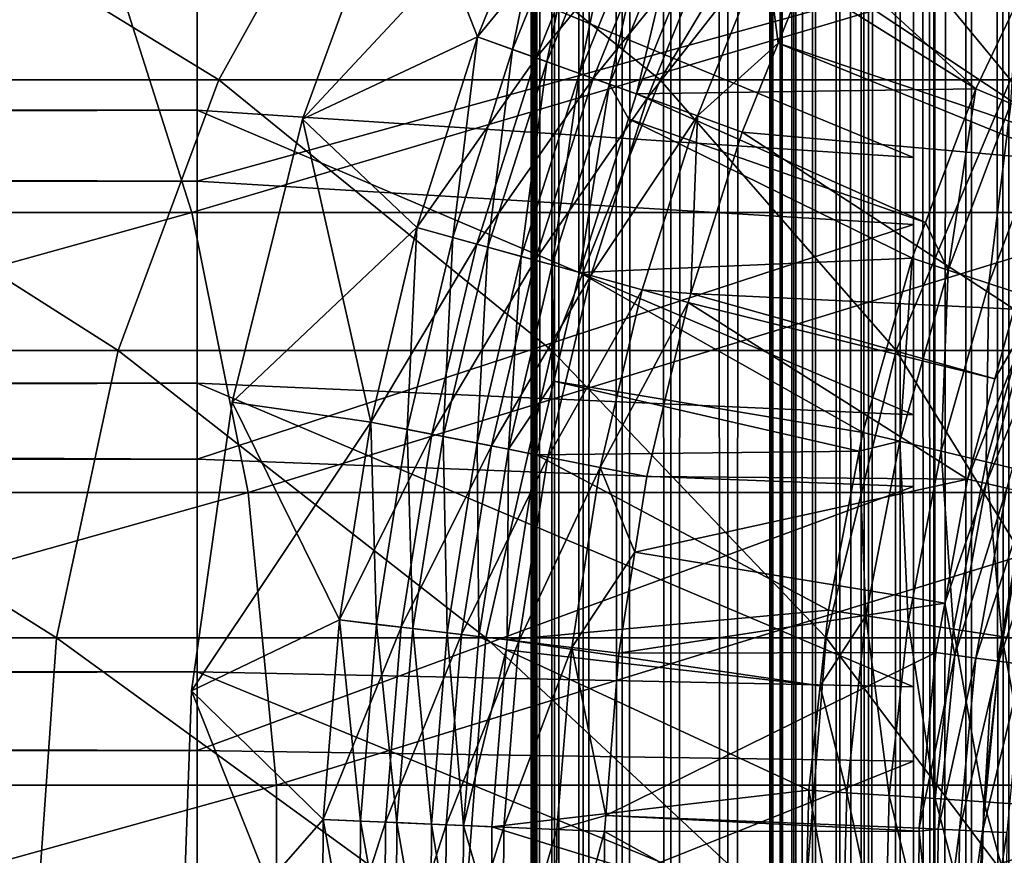
# Model space of a CAD drawing. Extents: x 0 to 550, y 166 to 942.
# Drawn here: x 507 to 513, y 282 to 287 of the extents above; entities that cross this region are included whole.
import ezdxf

# ---------------------------------------------------------------- set-up
doc = ezdxf.new("R2010")
doc.units = 0
doc.header["$MEASUREMENT"] = 0

msp = doc.modelspace()

# ---------------------------------------------------------------- linework, layer by layer
for points in [[(510, 554.222595, 33), (510.036957, 940.722595, 32.530701), (510.036957, 167.72258, 32.530701)], [(510, 554.222595, 57.000004), (510.036957, 167.72258, 57.469303), (510.036957, 940.722595, 57.469303)], [(510.036957, 167.72258, 32.530701), (510.036957, 940.722595, 32.530701), (510.146851, 940.722595, 32.072948)], [(510.036957, 167.72258, 32.530701), (510.146851, 940.722595, 32.072948), (510.146851, 167.72258, 32.072948)], [(510.036957, 940.722595, 57.469303), (510.036957, 167.72258, 57.469303), (510.146851, 167.72258, 57.927052)], [(510.036957, 940.722595, 57.469303), (510.146851, 167.72258, 57.927052), (510.146851, 940.722595, 57.927052)], [(510.146851, 167.72258, 32.072948), (510.146851, 940.722595, 32.072948), (510.326996, 940.722595, 31.638029)], [(510.146851, 167.72258, 32.072948), (510.326996, 940.722595, 31.638029), (510.326996, 167.72258, 31.638029)], [(510.146851, 940.722595, 57.927052), (510.146851, 167.72258, 57.927052), (510.326996, 167.72258, 58.361973)], [(510.146851, 940.722595, 57.927052), (510.326996, 167.72258, 58.361973), (510.326996, 940.722595, 58.361973)], [(510.326996, 167.72258, 31.638029), (510.326996, 940.722595, 31.638029), (510.572906, 940.722595, 31.236645)], [(510.326996, 167.72258, 31.638029), (510.572906, 940.722595, 31.236645), (510.572906, 167.72258, 31.236645)], [(510.326996, 940.722595, 58.361973), (510.326996, 167.72258, 58.361973), (510.572906, 167.72258, 58.763359)], [(510.326996, 940.722595, 58.361973), (510.572906, 167.72258, 58.763359), (510.572906, 940.722595, 58.763359)], [(510.572906, 167.72258, 31.236645), (510.572906, 940.722595, 31.236645), (510.878693, 940.722595, 30.878681)], [(510.572906, 167.72258, 31.236645), (510.878693, 940.722595, 30.878681), (510.878693, 167.72258, 30.878681)], [(510.572906, 940.722595, 58.763359), (510.572906, 167.72258, 58.763359), (510.878693, 167.72258, 59.121323)], [(510.572906, 940.722595, 58.763359), (510.878693, 167.72258, 59.121323), (510.878693, 940.722595, 59.121323)], [(510.878693, 167.72258, 30.878681), (510.878693, 940.722595, 30.878681), (511.236664, 940.722595, 30.57295)], [(510.878693, 167.72258, 30.878681), (511.236664, 940.722595, 30.57295), (511.236664, 167.72258, 30.57295)], [(510.878693, 940.722595, 59.121323), (510.878693, 167.72258, 59.121323), (511.236664, 167.72258, 59.427052)], [(510.878693, 940.722595, 59.121323), (511.236664, 167.72258, 59.427052), (511.236664, 940.722595, 59.427052)], [(511.236664, 167.72258, 30.57295), (511.236664, 940.722595, 30.57295), (511.638031, 940.722595, 30.326981)], [(511.236664, 167.72258, 30.57295), (511.638031, 940.722595, 30.326981), (511.638031, 167.72258, 30.326981)], [(511.236664, 940.722595, 59.427052), (511.236664, 167.72258, 59.427052), (511.638031, 167.72258, 59.673023)], [(511.236664, 940.722595, 59.427052), (511.638031, 167.72258, 59.673023), (511.638031, 940.722595, 59.673023)], [(511.518494, 940.722595, 32.76535), (511.5, 554.222595, 33), (511.518494, 167.72258, 32.76535)], [(511.518494, 940.722595, 32.76535), (511.573425, 167.72258, 32.536476), (511.573425, 940.722595, 32.536476)], [(511.518494, 940.722595, 32.76535), (511.518494, 167.72258, 32.76535), (511.573425, 167.72258, 32.536476)], [(511.573425, 940.722595, 32.536476), (511.573425, 167.72258, 32.536476), (511.663483, 167.72258, 32.319016)], [(511.573425, 940.722595, 32.536476), (511.663483, 167.72258, 32.319016), (511.663483, 940.722595, 32.319016)], [(511.638031, 167.72258, 30.326981), (511.638031, 940.722595, 30.326981), (512.072937, 940.722595, 30.146833)], [(511.638031, 167.72258, 30.326981), (512.072937, 940.722595, 30.146833), (512.072937, 167.72258, 30.146833)], [(511.638031, 940.722595, 59.673023), (511.638031, 167.72258, 59.673023), (512.072937, 167.72258, 59.853168)], [(511.638031, 940.722595, 59.673023), (512.072937, 167.72258, 59.853168), (512.072937, 940.722595, 59.853168)], [(511.663483, 940.722595, 32.319016), (511.663483, 167.72258, 32.319016), (511.786469, 167.72258, 32.118324)], [(511.663483, 940.722595, 32.319016), (511.786469, 167.72258, 32.118324), (511.786469, 940.722595, 32.118324)], [(511.786469, 940.722595, 32.118324), (511.786469, 167.72258, 32.118324), (511.939362, 167.72258, 31.939342)], [(511.786469, 940.722595, 32.118324), (511.939362, 167.72258, 31.939342), (511.939362, 940.722595, 31.939342)], [(511.939362, 940.722595, 31.939342), (511.939362, 167.72258, 31.939342), (512.118347, 167.72258, 31.786476)], [(511.939362, 940.722595, 31.939342), (512.118347, 167.72258, 31.786476), (512.118347, 940.722595, 31.786476)], [(512.072937, 167.72258, 30.146833), (512.072937, 940.722595, 30.146833), (512.530701, 940.722595, 30.036938)], [(512.072937, 167.72258, 30.146833), (512.530701, 940.722595, 30.036938), (512.530701, 167.72258, 30.036938)], [(512.072937, 940.722595, 59.853168), (512.072937, 167.72258, 59.853168), (512.530701, 167.72258, 59.963066)], [(512.072937, 940.722595, 59.853168), (512.530701, 167.72258, 59.963066), (512.530701, 940.722595, 59.963066)], [(512.118347, 940.722595, 31.786476), (512.118347, 167.72258, 31.786476), (512.319031, 167.72258, 31.663492)], [(512.118347, 940.722595, 31.786476), (512.319031, 167.72258, 31.663492), (512.319031, 940.722595, 31.663492)], [(512.319031, 940.722595, 31.663492), (512.319031, 167.72258, 31.663492), (512.536438, 167.72258, 31.573414)], [(512.319031, 940.722595, 31.663492), (512.536438, 167.72258, 31.573414), (512.536438, 940.722595, 31.573414)], [(512.530701, 167.72258, 30.036938), (512.530701, 940.722595, 30.036938), (513, 940.722595, 30.000002)], [(512.530701, 167.72258, 30.036938), (513, 940.722595, 30.000002), (513, 167.72258, 30.000002)], [(512.530701, 940.722595, 59.963066), (512.530701, 167.72258, 59.963066), (513, 167.72258, 60.000004)], [(512.530701, 940.722595, 59.963066), (513, 167.72258, 60.000004), (513, 940.722595, 60.000004)], [(512.536438, 940.722595, 31.573414), (512.536438, 167.72258, 31.573414), (512.76532, 167.72258, 31.518471)], [(512.536438, 940.722595, 31.573414), (512.76532, 167.72258, 31.518471), (512.76532, 940.722595, 31.518471)], [(512.76532, 940.722595, 31.518471), (512.76532, 167.72258, 31.518471), (513, 167.72258, 31.5)], [(512.76532, 940.722595, 31.518471), (513, 167.72258, 31.5), (513, 940.722595, 31.5)], [(510.036957, 167.72258, 32.530701), (510, 470.222595, 33), (510, 554.222595, 33)], [(510, 554.222595, 57.000004), (510, 470.222595, 57.000004), (510.036957, 167.72258, 57.469303)], [(511.5, 554.222595, 33), (511.5, 470.222595, 33), (511.518494, 167.72258, 32.76535)], [(510.036957, 167.72258, 32.530701), (510, 428.222595, 33), (510, 470.222595, 33)], [(510.036957, 167.72258, 57.469303), (510, 470.222595, 57.000004), (510, 428.222595, 57.000004)], [(511.518494, 167.72258, 32.76535), (511.5, 470.222595, 33), (511.5, 428.222595, 33)], [(510, 386.222595, 33), (510, 428.222595, 33), (510.036957, 167.72258, 32.530701)], [(510.036957, 167.72258, 57.469303), (510, 428.222595, 57.000004), (510, 386.222595, 57.000004)], [(511.518494, 167.72258, 32.76535), (511.5, 428.222595, 33), (511.5, 386.222595, 33)], [(510.036957, 167.72258, 32.530701), (510, 344.222565, 33), (510, 386.222595, 33)], [(510, 386.222595, 57.000004), (510, 344.222565, 57.000004), (510.036957, 167.72258, 57.469303)], [(511.5, 386.222595, 33), (511.5, 344.222565, 33), (511.518494, 167.72258, 32.76535)], [(510.036957, 167.72258, 32.530701), (510, 302.222565, 33), (510, 344.222565, 33)], [(510.036957, 167.72258, 57.469303), (510, 344.222565, 57.000004), (510, 302.222565, 57.000004)], [(511.518494, 167.72258, 32.76535), (511.5, 344.222565, 33), (511.5, 302.222565, 33)], [(510, 260.222595, 33), (510, 302.222565, 33), (510.036957, 167.72258, 32.530701)], [(510, 283.956543, 34.500099), (510, 285.691711, 35.113171), (510, 302.222565, 33.575001)], [(510, 302.222565, 33.575001), (510, 285.691711, 35.113171), (510, 287.298309, 36.01067)], [(510, 260.222595, 33.575001), (510, 280.302429, 34.189091), (510, 302.222565, 33.575001)], [(510, 302.222565, 33.575001), (510, 280.302429, 34.189091), (510, 282.142731, 34.189091)], [(510, 302.222565, 33.575001), (510, 282.142731, 34.189091), (510, 283.956543, 34.500099)], [(510, 302.222565, 57.000004), (510, 288.038757, 53.441689), (510, 286.514069, 54.472206)], [(510, 302.222565, 57.000004), (510, 286.514069, 54.472206), (510, 284.837158, 55.230221)], [(510, 284.837158, 55.230221), (510, 283.056274, 55.693935), (510, 302.222565, 57.000004)], [(510, 302.222565, 57.000004), (510, 283.056274, 55.693935), (510, 281.222595, 55.850002)], [(510, 302.222565, 57.000004), (510, 281.222595, 55.850002), (510, 260.222595, 57.000004)], [(510, 302.222565, 33.575001), (510, 302.222565, 33), (510, 260.222595, 33)], [(510, 302.222565, 33.575001), (510, 260.222595, 33), (510, 260.222595, 33.575001)], [(510.036957, 167.72258, 57.469303), (510, 302.222565, 57.000004), (510, 260.222595, 57.000004)], [(511.518494, 167.72258, 32.76535), (511.5, 302.222565, 33), (511.5, 260.222595, 33)], [(511.5, 302.222565, 33.575001), (511.5, 287.298309, 36.01067), (511.5, 285.691711, 35.113171)], [(511.5, 285.691711, 35.113171), (511.5, 283.956543, 34.500099), (511.5, 302.222565, 33.575001)], [(511.5, 302.222565, 33.575001), (511.5, 283.956543, 34.500099), (511.5, 282.142731, 34.189091)], [(511.5, 302.222565, 33.575001), (511.5, 282.142731, 34.189091), (511.5, 260.222595, 33.575001)], [(511.5, 284.837158, 55.230221), (511.5, 286.514069, 54.472206), (511.5, 302.222565, 57.000004)], [(511.5, 286.514069, 54.472206), (511.5, 288.038757, 53.441689), (511.5, 302.222565, 57.000004)], [(511.5, 260.222595, 57.000004), (511.5, 281.222595, 55.850002), (511.5, 302.222565, 57.000004)], [(511.5, 302.222565, 57.000004), (511.5, 281.222595, 55.850002), (511.5, 283.056274, 55.693935)], [(511.5, 302.222565, 57.000004), (511.5, 283.056274, 55.693935), (511.5, 284.837158, 55.230221)], [(511.5, 260.222595, 33.575001), (511.5, 260.222595, 33), (511.5, 302.222565, 33)], [(511.5, 260.222595, 33.575001), (511.5, 302.222565, 33), (511.5, 302.222565, 33.575001)], [(505.51355, 288.132996, 117.133362), (508.037872, 286.58725, 112.220291), (504.731537, 286.58725, 116.440559)], [(505.51355, 288.132996, 117.133362), (508.897736, 288.132996, 112.813782), (508.037872, 286.58725, 112.220291)], [(508.897736, 288.132996, 112.813782), (510.811462, 286.58725, 107.63224), (508.037872, 286.58725, 112.220291)], [(508.897736, 288.132996, 112.813782), (511.736511, 288.132996, 108.117767), (510.811462, 286.58725, 107.63224)], [(511.736511, 288.132996, 108.117767), (513.011841, 286.58725, 102.74334), (510.811462, 286.58725, 107.63224)], [(511.736511, 288.132996, 108.117767), (513.988586, 288.132996, 103.113815), (513.011841, 286.58725, 102.74334)], [(508.564819, 286.339661, 1.000002), (509.663391, 286.858643, 1.000002), (509.191406, 288.060944, 1.000002)], [(509.191406, 288.060944, 1.000002), (509.191406, 288.060944), (508.564819, 286.339661)], [(509.191406, 288.060944, 1.000002), (508.564819, 286.339661), (508.564819, 286.339661, 1.000002)], [(509.191406, 288.060944), (510.13446, 288.025085), (508.564819, 286.339661)], [(509.191406, 288.060944, 1.000002), (509.663391, 286.858643, 1.000002), (510.13446, 288.025085, 1.000002)], [(508.564819, 286.339661), (510.13446, 288.025085), (509.663391, 286.858643)], [(509.663391, 286.858643, 1.000002), (509.884125, 286.779083, 1.018468), (510.13446, 288.025085, 1.000002)], [(510.491241, 287.865021, 0.030782), (509.663391, 286.858643), (510.13446, 288.025085)], [(510.13446, 288.025085, 1.000002), (509.884125, 286.779083, 1.018468), (510.348572, 287.929047, 1.018468)], [(507.902985, 287.962555, 53.693256), (40.037006, 287.962555, 53.693256), (40.037006, 286.396454, 54.707275)], [(507.902985, 287.962555, 53.693256), (40.037006, 286.396454, 54.707275), (507.902985, 286.396454, 54.707275)], [(507.902985, 286.396454, 54.707275), (512.403015, 286.098999, 54.149166), (507.902985, 287.962555, 53.693256)], [(507.902985, 287.962555, 53.693256), (512.403015, 286.098999, 54.149166), (512.403015, 287.575073, 53.193451)], [(510.348572, 287.929047, 1.018468), (509.884125, 286.779083, 1.018468), (510.099457, 286.701477, 1.073416)], [(510.348572, 287.929047, 1.018468), (510.099457, 286.701477, 1.073416), (510.557343, 287.835388, 1.073416)], [(511.26712, 287.924286, 1.43934), (511.102203, 287.590973, 1.43934), (512.794373, 286.531403, 3.414214)], [(513.05127, 287.072357, 3.414214), (511.26712, 287.924286, 1.43934), (512.794373, 286.531403, 3.414214)], [(510.031342, 286.726013, 0.030782), (509.663391, 286.858643), (510.491241, 287.865021, 0.030782)], [(510.839355, 287.708923, 0.122361), (510.031342, 286.726013, 0.030782), (510.491241, 287.865021, 0.030782)], [(510.557343, 287.835388, 1.073416), (510.099457, 286.701477, 1.073416), (510.304047, 286.627747, 1.163494)], [(510.557343, 287.835388, 1.073416), (510.304047, 286.627747, 1.163494), (510.755768, 287.746368, 1.163494)], [(510.755768, 287.746368, 1.163494), (510.304047, 286.627747, 1.163494), (510.492859, 286.559662, 1.286477)], [(510.755768, 287.746368, 1.163494), (510.492859, 286.559662, 1.286477), (510.938873, 287.664246, 1.286477)], [(510.390167, 286.59668, 0.122361), (510.031342, 286.726013, 0.030782), (510.839355, 287.708923, 0.122361)], [(511.170044, 287.560577, 0.272486), (510.390167, 286.59668, 0.122361), (510.839355, 287.708923, 0.122361)], [(510.938873, 287.664246, 1.286477), (510.492859, 286.559662, 1.286477), (510.661255, 286.498993, 1.43934)], [(510.938873, 287.664246, 1.286477), (510.661255, 286.498993, 1.43934), (511.102203, 287.590973, 1.43934)], [(507.902985, 285.950653, 35.067963), (40.037006, 285.950653, 35.067963), (40.037006, 287.561188, 36.009876)], [(507.902985, 285.950653, 35.067963), (40.037006, 287.561188, 36.009876), (507.902985, 287.561188, 36.009876)], [(507.902985, 287.561188, 36.009876), (512.403015, 287.196716, 36.526756), (507.902985, 285.950653, 35.067963)], [(510.73111, 286.473785, 0.272486), (510.390167, 286.59668, 0.122361), (511.170044, 287.560577, 0.272486)], [(512.794373, 286.531403, 3.414214), (511.102203, 287.590973, 1.43934), (510.661255, 286.498993, 1.43934)], [(511.47522, 287.423706, 0.477459), (510.73111, 286.473785, 0.272486), (511.170044, 287.560577, 0.272486)], [(511.045807, 286.360382, 0.477459), (510.73111, 286.473785, 0.272486), (511.47522, 287.423706, 0.477459)], [(511.47522, 287.423706, 0.477459), (511.551971, 286.817627, 0.732236), (511.045807, 286.360382, 0.477459)], [(511.47522, 287.423706, 0.477459), (511.747375, 287.301605, 0.732236), (511.551971, 286.817627, 0.732236)], [(501.253235, 285.753479, 143.690002), (507.3526, 287.382294, 138.941483), (500.830353, 287.382294, 142.884308)], [(501.253235, 285.753479, 143.690002), (507.869476, 285.753479, 139.690308), (507.3526, 287.382294, 138.941483)], [(507.869476, 285.753479, 139.690308), (513.352051, 287.382294, 134.241226), (507.3526, 287.382294, 138.941483)], [(507.869476, 285.753479, 139.690308), (513.955444, 285.753479, 134.922302), (513.352051, 287.382294, 134.241226)], [(511.747375, 287.301605, 0.732236), (513.416565, 286.186981, 2.707109), (511.551971, 286.817627, 0.732236)], [(511.747375, 287.301605, 0.732236), (513.887329, 287.190155, 2.707109), (513.416565, 286.186981, 2.707109)], [(507.902985, 285.950653, 35.067963), (512.403015, 287.196716, 36.526756), (512.403015, 285.678833, 35.638996)], [(513.014099, 286.438141, 3.618036), (513.05127, 287.072357, 3.414214), (512.794373, 286.531403, 3.414214)], [(508.564819, 286.339661, 1.000002), (509.281921, 285.659943, 1.000002), (509.663391, 286.858643, 1.000002)], [(508.564819, 286.339661), (509.663391, 286.858643), (509.281921, 285.659943)], [(509.281921, 285.659943, 1.000002), (509.508087, 285.59729, 1.018468), (509.663391, 286.858643, 1.000002)], [(510.031342, 286.726013, 0.030782), (509.281921, 285.659943), (509.663391, 286.858643)], [(509.508087, 285.59729, 1.018468), (509.884125, 286.779083, 1.018468), (509.663391, 286.858643, 1.000002)], [(511.551971, 286.817627, 0.732236), (511.326447, 286.259247, 0.732236), (511.045807, 286.360382, 0.477459)], [(511.551971, 286.817627, 0.732236), (513.37561, 286.075623, 2.707109), (511.326447, 286.259247, 0.732236)], [(511.551971, 286.817627, 0.732236), (513.416565, 286.186981, 2.707109), (513.37561, 286.075623, 2.707109)], [(509.508087, 285.59729, 1.018468), (509.728668, 285.536194, 1.073416), (509.884125, 286.779083, 1.018468)], [(509.728668, 285.536194, 1.073416), (510.099457, 286.701477, 1.073416), (509.884125, 286.779083, 1.018468)], [(509.658813, 285.555511, 0.030782), (509.281921, 285.659943), (510.031342, 286.726013, 0.030782)], [(510.390167, 286.59668, 0.122361), (509.658813, 285.555511, 0.030782), (510.031342, 286.726013, 0.030782)], [(509.728668, 285.536194, 1.073416), (509.938232, 285.478149, 1.163494), (510.099457, 286.701477, 1.073416)], [(509.938232, 285.478149, 1.163494), (510.304047, 286.627747, 1.163494), (510.099457, 286.701477, 1.073416)], [(510.131592, 285.424561, 1.286477), (510.304047, 286.627747, 1.163494), (509.938232, 285.478149, 1.163494)], [(510.492859, 286.559662, 1.286477), (510.304047, 286.627747, 1.163494), (510.131592, 285.424561, 1.286477)], [(504.731537, 286.58725, 116.440559), (507.405396, 284.887146, 111.78373), (504.156281, 284.887146, 115.930946)], [(504.731537, 286.58725, 116.440559), (508.037872, 286.58725, 112.220291), (507.405396, 284.887146, 111.78373)], [(508.037872, 286.58725, 112.220291), (510.131012, 284.887146, 107.275108), (507.405396, 284.887146, 111.78373)], [(508.037872, 286.58725, 112.220291), (510.811462, 286.58725, 107.63224), (510.131012, 284.887146, 107.275108)], [(510.026459, 285.453674, 0.122361), (509.658813, 285.555511, 0.030782), (510.390167, 286.59668, 0.122361)], [(510.73111, 286.473785, 0.272486), (510.026459, 285.453674, 0.122361), (510.390167, 286.59668, 0.122361)], [(510.811462, 286.58725, 107.63224), (512.293213, 284.887146, 102.470833), (510.131012, 284.887146, 107.275108)], [(510.131592, 285.424561, 1.286477), (510.304108, 285.37677, 1.43934), (510.492859, 286.559662, 1.286477)], [(510.492859, 286.559662, 1.286477), (510.304108, 285.37677, 1.43934), (510.611115, 286.341553, 1.43934)], [(510.492859, 286.559662, 1.286477), (510.611115, 286.341553, 1.43934), (510.661255, 286.498993, 1.43934)], [(510.811462, 286.58725, 107.63224), (513.011841, 286.58725, 102.74334), (512.293213, 284.887146, 102.470833)], [(513.011841, 286.58725, 102.74334), (513.860596, 284.887146, 97.440948), (512.293213, 284.887146, 102.470833)], [(512.478271, 285.690521, 3.414214), (510.661255, 286.498993, 1.43934), (510.611115, 286.341553, 1.43934)], [(512.794373, 286.531403, 3.414214), (510.661255, 286.498993, 1.43934), (512.478271, 285.690521, 3.414214)], [(512.794373, 286.531403, 3.414214), (512.478271, 285.690521, 3.414214), (512.620667, 285.391815, 3.618036)], [(513.014099, 286.438141, 3.618036), (512.794373, 286.531403, 3.414214), (512.620667, 285.391815, 3.618036)], [(510.375732, 285.356934, 0.272486), (510.026459, 285.453674, 0.122361), (510.73111, 286.473785, 0.272486)], [(511.045807, 286.360382, 0.477459), (510.375732, 285.356934, 0.272486), (510.73111, 286.473785, 0.272486)], [(512.620667, 285.391815, 3.618036), (512.874939, 285.308197, 3.782015), (513.014099, 286.438141, 3.618036)], [(513.014099, 286.438141, 3.618036), (512.874939, 285.308197, 3.782015), (513.260376, 286.333588, 3.782015)], [(507.902985, 286.396454, 54.707275), (40.037006, 286.396454, 54.707275), (40.037006, 284.681488, 55.442032)], [(507.902985, 286.396454, 54.707275), (40.037006, 284.681488, 55.442032), (507.902985, 284.681488, 55.442032)], [(507.902985, 284.681488, 55.442032), (512.403015, 284.482635, 54.841679), (507.902985, 286.396454, 54.707275)], [(507.902985, 286.396454, 54.707275), (512.403015, 284.482635, 54.841679), (512.403015, 286.098999, 54.149166)], [(510.69809, 285.267609, 0.477459), (510.375732, 285.356934, 0.272486), (511.045807, 286.360382, 0.477459)], [(511.045807, 286.360382, 0.477459), (511.003784, 285.245361, 0.732236), (510.69809, 285.267609, 0.477459)], [(511.045807, 286.360382, 0.477459), (511.326447, 286.259247, 0.732236), (511.003784, 285.245361, 0.732236)], [(508.121613, 284.562317, 1.000002), (508.992188, 284.435822, 1.000002), (508.564819, 286.339661, 1.000002)], [(508.564819, 286.339661, 1.000002), (508.564819, 286.339661), (508.121613, 284.562317)], [(508.564819, 286.339661, 1.000002), (508.121613, 284.562317), (508.121613, 284.562317, 1.000002)], [(508.564819, 286.339661), (509.281921, 285.659943), (508.121613, 284.562317)], [(508.564819, 286.339661, 1.000002), (508.992188, 284.435822, 1.000002), (509.281921, 285.659943, 1.000002)], [(512.394043, 285.466339, 3.414214), (510.611115, 286.341553, 1.43934), (510.304108, 285.37677, 1.43934)], [(512.478271, 285.690521, 3.414214), (510.611115, 286.341553, 1.43934), (512.394043, 285.466339, 3.414214)], [(512.874939, 285.308197, 3.782015), (513.15033, 285.217651, 3.902115), (513.260376, 286.333588, 3.782015)], [(511.326447, 286.259247, 0.732236), (513.033875, 285.147034, 2.707109), (511.003784, 285.245361, 0.732236)], [(511.326447, 286.259247, 0.732236), (513.37561, 286.075623, 2.707109), (513.033875, 285.147034, 2.707109)], [(507.902985, 284.204132, 34.411781), (40.037006, 284.204132, 34.411781), (40.037006, 285.950653, 35.067963)], [(507.902985, 284.204132, 34.411781), (40.037006, 285.950653, 35.067963), (507.902985, 285.950653, 35.067963)], [(507.902985, 285.950653, 35.067963), (512.403015, 285.678833, 35.638996), (507.902985, 284.204132, 34.411781)], [(501.542084, 283.994354, 144.240372), (507.869476, 285.753479, 139.690308), (501.253235, 285.753479, 143.690002)], [(501.542084, 283.994354, 144.240372), (508.222595, 283.994354, 140.201843), (507.869476, 285.753479, 139.690308)], [(508.222595, 283.994354, 140.201843), (513.955444, 285.753479, 134.922302), (507.869476, 285.753479, 139.690308)], [(508.222595, 283.994354, 140.201843), (514.367554, 283.994354, 135.387527), (513.955444, 285.753479, 134.922302)], [(512.620667, 285.391815, 3.618036), (512.478271, 285.690521, 3.414214), (512.394043, 285.466339, 3.414214)], [(507.902985, 284.204132, 34.411781), (512.403015, 285.678833, 35.638996), (512.403015, 284.032715, 35.020538)], [(508.121613, 284.562317), (509.281921, 285.659943), (508.992188, 284.435822)], [(508.992188, 284.435822, 1.000002), (509.222443, 284.390442, 1.018468), (509.281921, 285.659943, 1.000002)], [(509.658813, 285.555511, 0.030782), (508.992188, 284.435822), (509.281921, 285.659943)], [(509.281921, 285.659943, 1.000002), (509.222443, 284.390442, 1.018468), (509.508087, 285.59729, 1.018468)], [(509.508087, 285.59729, 1.018468), (509.222443, 284.390442, 1.018468), (509.446991, 284.346191, 1.073416)], [(509.446991, 284.346191, 1.073416), (509.728668, 285.536194, 1.073416), (509.508087, 285.59729, 1.018468)], [(509.375916, 284.360199, 0.030782), (508.992188, 284.435822), (509.658813, 285.555511, 0.030782)], [(510.026459, 285.453674, 0.122361), (509.375916, 284.360199, 0.030782), (509.658813, 285.555511, 0.030782)], [(509.446991, 284.346191, 1.073416), (509.66037, 284.304138, 1.163494), (509.728668, 285.536194, 1.073416)], [(509.66037, 284.304138, 1.163494), (509.938232, 285.478149, 1.163494), (509.728668, 285.536194, 1.073416)], [(509.750183, 284.286438, 0.122361), (509.375916, 284.360199, 0.030782), (510.026459, 285.453674, 0.122361)], [(509.66037, 284.304138, 1.163494), (509.8573, 284.26535, 1.286477), (509.938232, 285.478149, 1.163494)], [(510.375732, 285.356934, 0.272486), (509.750183, 284.286438, 0.122361), (510.026459, 285.453674, 0.122361)], [(510.131592, 285.424561, 1.286477), (509.938232, 285.478149, 1.163494), (509.8573, 284.26535, 1.286477)], [(512.394043, 285.466339, 3.414214), (510.304108, 285.37677, 1.43934), (512.084167, 284.371521, 3.414214)], [(512.394043, 285.466339, 3.414214), (512.084167, 284.371521, 3.414214), (512.316345, 284.316223, 3.618036)], [(512.620667, 285.391815, 3.618036), (512.394043, 285.466339, 3.414214), (512.316345, 284.316223, 3.618036)], [(509.8573, 284.26535, 1.286477), (510.142334, 284.693146, 1.43934), (510.131592, 285.424561, 1.286477)], [(510.131592, 285.424561, 1.286477), (510.142334, 284.693146, 1.43934), (510.304108, 285.37677, 1.43934)], [(512.084167, 284.371521, 3.414214), (510.304108, 285.37677, 1.43934), (510.142334, 284.693146, 1.43934)], [(512.316345, 284.316223, 3.618036), (512.57666, 284.25415, 3.782015), (512.620667, 285.391815, 3.618036)], [(512.620667, 285.391815, 3.618036), (512.57666, 284.25415, 3.782015), (512.874939, 285.308197, 3.782015)], [(510.105774, 284.21637, 0.272486), (509.750183, 284.286438, 0.122361), (510.375732, 285.356934, 0.272486)], [(510.69809, 285.267609, 0.477459), (510.105774, 284.21637, 0.272486), (510.375732, 285.356934, 0.272486)], [(510.43396, 284.151733, 0.477459), (510.105774, 284.21637, 0.272486), (510.69809, 285.267609, 0.477459)], [(510.69809, 285.267609, 0.477459), (510.985565, 285.187988, 0.732236), (510.43396, 284.151733, 0.477459)], [(510.69809, 285.267609, 0.477459), (511.003784, 285.245361, 0.732236), (510.985565, 285.187988, 0.732236)], [(512.57666, 284.25415, 3.782015), (512.858704, 284.186951, 3.902115), (512.874939, 285.308197, 3.782015)], [(512.874939, 285.308197, 3.782015), (512.858704, 284.186951, 3.902115), (513.15033, 285.217651, 3.902115)], [(510.985565, 285.187988, 0.732236), (510.726624, 284.094055, 0.732236), (510.43396, 284.151733, 0.477459)], [(510.985565, 285.187988, 0.732236), (512.741882, 284.078064, 2.707109), (510.726624, 284.094055, 0.732236)], [(511.003784, 285.245361, 0.732236), (512.91394, 284.708008, 2.707109), (510.985565, 285.187988, 0.732236)], [(510.985565, 285.187988, 0.732236), (512.91394, 284.708008, 2.707109), (512.741882, 284.078064, 2.707109)], [(511.003784, 285.245361, 0.732236), (513.033875, 285.147034, 2.707109), (512.91394, 284.708008, 2.707109)], [(512.858704, 284.186951, 3.902115), (513.155518, 284.116241, 3.97538), (513.15033, 285.217651, 3.902115)], [(513.147461, 285.110687, 2.809018), (512.91394, 284.708008, 2.707109), (513.033875, 285.147034, 2.707109)], [(512.858215, 284.051605, 2.809018), (512.741882, 284.078064, 2.707109), (513.147461, 285.110687, 2.809018)], [(513.147461, 285.110687, 2.809018), (512.741882, 284.078064, 2.707109), (512.91394, 284.708008, 2.707109)], [(513.147461, 285.110687, 2.809018), (513.274902, 285.069916, 2.891008), (512.858215, 284.051605, 2.809018)], [(512.858215, 284.051605, 2.809018), (513.274902, 285.069916, 2.891008), (512.988708, 284.021942, 2.891008)], [(504.156281, 284.887146, 115.930946), (507.018494, 283.081604, 111.51667), (503.804382, 283.081604, 115.619194)], [(504.156281, 284.887146, 115.930946), (507.405396, 284.887146, 111.78373), (507.018494, 283.081604, 111.51667)], [(507.405396, 284.887146, 111.78373), (509.714722, 283.081604, 107.056633), (507.018494, 283.081604, 111.51667)], [(507.405396, 284.887146, 111.78373), (510.131012, 284.887146, 107.275108), (509.714722, 283.081604, 107.056633)], [(510.131012, 284.887146, 107.275108), (511.853638, 283.081604, 102.304115), (509.714722, 283.081604, 107.056633)], [(510.131012, 284.887146, 107.275108), (512.293213, 284.887146, 102.470833), (511.853638, 283.081604, 102.304115)], [(512.293213, 284.887146, 102.470833), (513.404114, 283.081604, 97.328438), (511.853638, 283.081604, 102.304115)], [(512.293213, 284.887146, 102.470833), (513.860596, 284.887146, 97.440948), (513.404114, 283.081604, 97.328438)], [(509.8573, 284.26535, 1.286477), (510.032898, 284.230743, 1.43934), (510.142334, 284.693146, 1.43934)], [(512.06134, 284.253998, 3.414214), (510.142334, 284.693146, 1.43934), (510.032898, 284.230743, 1.43934)], [(512.084167, 284.371521, 3.414214), (510.142334, 284.693146, 1.43934), (512.06134, 284.253998, 3.414214)], [(507.902985, 284.681488, 55.442032), (40.037006, 284.681488, 55.442032), (40.037006, 282.867004, 55.876389)], [(507.902985, 284.681488, 55.442032), (40.037006, 282.867004, 55.876389), (507.902985, 282.867004, 55.876389)], [(507.902985, 282.867004, 55.876389), (512.403015, 282.772491, 55.25106), (507.902985, 284.681488, 55.442032)], [(507.902985, 284.681488, 55.442032), (512.403015, 282.772491, 55.25106), (512.403015, 284.482635, 54.841679)], [(507.866608, 282.748413, 1.000002), (508.795929, 283.193268, 1.000002), (508.121613, 284.562317, 1.000002)], [(508.121613, 284.562317, 1.000002), (508.121613, 284.562317), (507.866608, 282.748413)], [(508.121613, 284.562317, 1.000002), (507.866608, 282.748413), (507.866608, 282.748413, 1.000002)], [(508.121613, 284.562317), (508.992188, 284.435822), (507.866608, 282.748413)], [(508.121613, 284.562317, 1.000002), (508.795929, 283.193268, 1.000002), (508.992188, 284.435822, 1.000002)], [(508.992188, 284.435822), (508.795929, 283.193268), (507.866608, 282.748413)], [(509.0289, 283.165436, 1.018468), (508.992188, 284.435822, 1.000002), (508.795929, 283.193268, 1.000002)], [(509.375916, 284.360199, 0.030782), (508.795929, 283.193268), (508.992188, 284.435822)], [(509.0289, 283.165436, 1.018468), (509.222443, 284.390442, 1.018468), (508.992188, 284.435822, 1.000002)], [(509.256195, 283.138306, 1.073416), (509.222443, 284.390442, 1.018468), (509.0289, 283.165436, 1.018468)], [(509.256195, 283.138306, 1.073416), (509.446991, 284.346191, 1.073416), (509.222443, 284.390442, 1.018468)], [(509.184235, 283.146881, 0.030782), (508.795929, 283.193268), (509.375916, 284.360199, 0.030782)], [(509.750183, 284.286438, 0.122361), (509.184235, 283.146881, 0.030782), (509.375916, 284.360199, 0.030782)], [(509.472137, 283.112518, 1.163494), (509.446991, 284.346191, 1.073416), (509.256195, 283.138306, 1.073416)], [(509.472137, 283.112518, 1.163494), (509.66037, 284.304138, 1.163494), (509.446991, 284.346191, 1.073416)], [(512.316345, 284.316223, 3.618036), (512.084167, 284.371521, 3.414214), (512.06134, 284.253998, 3.414214)], [(509.563019, 283.101685, 0.122361), (509.184235, 283.146881, 0.030782), (509.750183, 284.286438, 0.122361)], [(509.472137, 283.112518, 1.163494), (509.671387, 283.088715, 1.286477), (509.66037, 284.304138, 1.163494)], [(510.105774, 284.21637, 0.272486), (509.563019, 283.101685, 0.122361), (509.750183, 284.286438, 0.122361)], [(509.671387, 283.088715, 1.286477), (509.8573, 284.26535, 1.286477), (509.66037, 284.304138, 1.163494)], [(509.671387, 283.088715, 1.286477), (509.84906, 283.067505, 1.43934), (509.8573, 284.26535, 1.286477)], [(509.84906, 283.067505, 1.43934), (510.032898, 284.230743, 1.43934), (509.8573, 284.26535, 1.286477)], [(512.316345, 284.316223, 3.618036), (512.06134, 284.253998, 3.414214), (512.102966, 283.218903, 3.618036)], [(512.102966, 283.218903, 3.618036), (512.367615, 283.178894, 3.782015), (512.316345, 284.316223, 3.618036)], [(512.316345, 284.316223, 3.618036), (512.367615, 283.178894, 3.782015), (512.57666, 284.25415, 3.782015)], [(507.902985, 282.371826, 34.0602), (40.037006, 282.371826, 34.0602), (40.037006, 284.204132, 34.411781)], [(507.902985, 282.371826, 34.0602), (40.037006, 284.204132, 34.411781), (507.902985, 284.204132, 34.411781)], [(507.902985, 284.204132, 34.411781), (512.403015, 284.032715, 35.020538), (507.902985, 282.371826, 34.0602)], [(509.922852, 283.058716, 0.272486), (509.563019, 283.101685, 0.122361), (510.105774, 284.21637, 0.272486)], [(511.867035, 283.254608, 3.414214), (510.032898, 284.230743, 1.43934), (509.84906, 283.067505, 1.43934)], [(510.43396, 284.151733, 0.477459), (509.922852, 283.058716, 0.272486), (510.105774, 284.21637, 0.272486)], [(512.06134, 284.253998, 3.414214), (510.032898, 284.230743, 1.43934), (511.867035, 283.254608, 3.414214)], [(512.06134, 284.253998, 3.414214), (511.867035, 283.254608, 3.414214), (512.102966, 283.218903, 3.618036)], [(512.367615, 283.178894, 3.782015), (512.654297, 283.135498, 3.902115), (512.57666, 284.25415, 3.782015)], [(512.57666, 284.25415, 3.782015), (512.654297, 283.135498, 3.902115), (512.858704, 284.186951, 3.902115)], [(510.254974, 283.019043, 0.477459), (509.922852, 283.058716, 0.272486), (510.43396, 284.151733, 0.477459)], [(510.43396, 284.151733, 0.477459), (510.651459, 283.618195, 0.732236), (510.254974, 283.019043, 0.477459)], [(510.43396, 284.151733, 0.477459), (510.726624, 284.094055, 0.732236), (510.651459, 283.618195, 0.732236)], [(512.654297, 283.135498, 3.902115), (512.955994, 283.089874, 3.97538), (512.858704, 284.186951, 3.902115)], [(512.858704, 284.186951, 3.902115), (512.955994, 283.089874, 3.97538), (513.155518, 284.116241, 3.97538)], [(510.726624, 284.094055, 0.732236), (512.741882, 284.078064, 2.707109), (510.651459, 283.618195, 0.732236)], [(510.651459, 283.618195, 0.732236), (512.741882, 284.078064, 2.707109), (512.599731, 283.299347, 2.707109)], [(512.858215, 284.051605, 2.809018), (512.599731, 283.299347, 2.707109), (512.741882, 284.078064, 2.707109)], [(512.955994, 283.089874, 3.97538), (513.265381, 283.043091, 4), (513.155518, 284.116241, 3.97538)], [(507.902985, 282.371826, 34.0602), (512.403015, 284.032715, 35.020538), (512.403015, 282.305756, 34.689175)], [(512.661072, 282.971588, 2.809018), (512.599731, 283.299347, 2.707109), (512.858215, 284.051605, 2.809018)], [(512.858215, 284.051605, 2.809018), (512.988708, 284.021942, 2.891008), (512.661072, 282.971588, 2.809018)], [(512.793579, 282.953247, 2.891008), (512.661072, 282.971588, 2.809018), (512.988708, 284.021942, 2.891008)], [(512.793579, 282.953247, 2.891008), (512.988708, 284.021942, 2.891008), (513.130066, 283.989777, 2.95106)], [(513.127869, 284.066772, 30.000002), (513.127869, 284.066772, 4), (512.882996, 282.660736, 4)], [(513.127869, 284.066772, 30.000002), (512.882996, 282.660736, 4), (512.882996, 282.660736, 30.000002)], [(501.688599, 282.155457, 144.519547), (508.222595, 283.994354, 140.201843), (501.542084, 283.994354, 144.240372)], [(501.688599, 282.155457, 144.519547), (508.401703, 282.155457, 140.461334), (508.222595, 283.994354, 140.201843)], [(508.401703, 282.155457, 140.461334), (514.367554, 283.994354, 135.387527), (508.222595, 283.994354, 140.201843)], [(508.401703, 282.155457, 140.461334), (514.57666, 282.155457, 135.62355), (514.367554, 283.994354, 135.387527)], [(512.937195, 282.93338, 2.95106), (512.793579, 282.953247, 2.891008), (513.130066, 283.989777, 2.95106)], [(512.937195, 282.93338, 2.95106), (513.130066, 283.989777, 2.95106), (513.27887, 283.955963, 2.98769)], [(513.27887, 283.955963, 2.98769), (513.088318, 282.912476, 2.98769), (512.937195, 282.93338, 2.95106)], [(510.651459, 283.618195, 0.732236), (510.551208, 282.983673, 0.732236), (510.254974, 283.019043, 0.477459)], [(510.651459, 283.618195, 0.732236), (512.599731, 283.299347, 2.707109), (510.551208, 282.983673, 0.732236)], [(510.551208, 282.983673, 0.732236), (512.599731, 283.299347, 2.707109), (512.542847, 282.987946, 2.707109)], [(512.661072, 282.971588, 2.809018), (512.542847, 282.987946, 2.707109), (512.599731, 283.299347, 2.707109)], [(511.867035, 283.254608, 3.414214), (509.84906, 283.067505, 1.43934), (511.815308, 282.778351, 3.414214)], [(512.102966, 283.218903, 3.618036), (511.867035, 283.254608, 3.414214), (511.815308, 282.778351, 3.414214)], [(512.102966, 283.218903, 3.618036), (511.815308, 282.778351, 3.414214), (511.982208, 282.107605, 3.618036)], [(511.982208, 282.107605, 3.618036), (512.249207, 282.089874, 3.782015), (512.102966, 283.218903, 3.618036)], [(512.102966, 283.218903, 3.618036), (512.249207, 282.089874, 3.782015), (512.367615, 283.178894, 3.782015)], [(507.866608, 282.748413, 1.000002), (508.694183, 281.939453, 1.000002), (508.795929, 283.193268, 1.000002)], [(507.866608, 282.748413), (508.795929, 283.193268), (508.694183, 281.939453)], [(508.928589, 281.929321, 1.018468), (508.795929, 283.193268, 1.000002), (508.694183, 281.939453, 1.000002)], [(509.184235, 283.146881, 0.030782), (508.694183, 281.939453), (508.795929, 283.193268)], [(509.084869, 281.922577, 0.030782), (508.694183, 281.939453), (509.184235, 283.146881, 0.030782)], [(508.928589, 281.929321, 1.018468), (509.0289, 283.165436, 1.018468), (508.795929, 283.193268, 1.000002)], [(509.157227, 281.919464, 1.073416), (509.0289, 283.165436, 1.018468), (508.928589, 281.929321, 1.018468)], [(509.157227, 281.919464, 1.073416), (509.256195, 283.138306, 1.073416), (509.0289, 283.165436, 1.018468)], [(509.563019, 283.101685, 0.122361), (509.084869, 281.922577, 0.030782), (509.184235, 283.146881, 0.030782)], [(512.249207, 282.089874, 3.782015), (512.538574, 282.070648, 3.902115), (512.367615, 283.178894, 3.782015)], [(512.367615, 283.178894, 3.782015), (512.538574, 282.070648, 3.902115), (512.654297, 283.135498, 3.902115)], [(509.465942, 281.906128, 0.122361), (509.084869, 281.922577, 0.030782), (509.563019, 283.101685, 0.122361)], [(509.374512, 281.910065, 1.163494), (509.256195, 283.138306, 1.073416), (509.157227, 281.919464, 1.073416)], [(509.374512, 281.910065, 1.163494), (509.472137, 283.112518, 1.163494), (509.256195, 283.138306, 1.073416)], [(509.575012, 281.901428, 1.286477), (509.472137, 283.112518, 1.163494), (509.374512, 281.910065, 1.163494)], [(509.922852, 283.058716, 0.272486), (509.465942, 281.906128, 0.122361), (509.563019, 283.101685, 0.122361)], [(509.575012, 281.901428, 1.286477), (509.671387, 283.088715, 1.286477), (509.472137, 283.112518, 1.163494)], [(509.575012, 281.901428, 1.286477), (509.844055, 283.005737, 1.43934), (509.671387, 283.088715, 1.286477)], [(509.844055, 283.005737, 1.43934), (509.84906, 283.067505, 1.43934), (509.671387, 283.088715, 1.286477)], [(512.538574, 282.070648, 3.902115), (512.843018, 282.050415, 3.97538), (512.654297, 283.135498, 3.902115)], [(512.654297, 283.135498, 3.902115), (512.843018, 282.050415, 3.97538), (512.955994, 283.089874, 3.97538)], [(512.843018, 282.050415, 3.97538), (513.155212, 282.029663, 4), (512.955994, 283.089874, 3.97538)], [(512.955994, 283.089874, 3.97538), (513.155212, 282.029663, 4), (513.265381, 283.043091, 4)], [(503.804382, 283.081604, 115.619194), (506.888275, 281.222595, 111.426788), (503.685944, 281.222595, 115.514282)], [(503.804382, 283.081604, 115.619194), (507.018494, 283.081604, 111.51667), (506.888275, 281.222595, 111.426788)], [(507.018494, 283.081604, 111.51667), (509.574585, 281.222595, 106.983093), (506.888275, 281.222595, 111.426788)], [(507.018494, 283.081604, 111.51667), (509.714722, 283.081604, 107.056633), (509.574585, 281.222595, 106.983093)], [(509.828094, 281.890472, 0.272486), (509.465942, 281.906128, 0.122361), (509.922852, 283.058716, 0.272486)], [(509.714722, 283.081604, 107.056633), (511.705688, 281.222595, 102.248016), (509.574585, 281.222595, 106.983093)], [(509.714722, 283.081604, 107.056633), (511.853638, 283.081604, 102.304115), (511.705688, 281.222595, 102.248016)], [(510.254974, 283.019043, 0.477459), (509.828094, 281.890472, 0.272486), (509.922852, 283.058716, 0.272486)], [(511.815308, 282.778351, 3.414214), (509.84906, 283.067505, 1.43934), (509.844055, 283.005737, 1.43934)], [(511.853638, 283.081604, 102.304115), (513.250488, 281.222595, 97.290573), (511.705688, 281.222595, 102.248016)], [(511.853638, 283.081604, 102.304115), (513.404114, 283.081604, 97.328438), (513.250488, 281.222595, 97.290573)], [(509.753815, 281.893707, 1.43934), (509.844055, 283.005737, 1.43934), (509.575012, 281.901428, 1.286477)], [(511.744141, 282.123413, 3.414214), (509.844055, 283.005737, 1.43934), (509.753815, 281.893707, 1.43934)], [(510.162231, 281.876068, 0.477459), (509.828094, 281.890472, 0.272486), (510.254974, 283.019043, 0.477459)], [(511.815308, 282.778351, 3.414214), (509.844055, 283.005737, 1.43934), (511.744141, 282.123413, 3.414214)], [(510.254974, 283.019043, 0.477459), (510.468353, 281.963196, 0.732236), (510.162231, 281.876068, 0.477459)], [(510.254974, 283.019043, 0.477459), (510.551208, 282.983673, 0.732236), (510.468353, 281.963196, 0.732236)], [(510.551208, 282.983673, 0.732236), (512.542847, 282.987946, 2.707109), (510.468353, 281.963196, 0.732236)], [(512.542847, 282.987946, 2.707109), (512.438354, 281.884735, 2.707109), (510.468353, 281.963196, 0.732236)], [(512.438354, 281.884735, 2.707109), (512.542847, 282.987946, 2.707109), (512.661072, 282.971588, 2.809018)], [(512.557495, 281.878632, 2.809018), (512.438354, 281.884735, 2.707109), (512.661072, 282.971588, 2.809018)], [(512.557495, 281.878632, 2.809018), (512.661072, 282.971588, 2.809018), (512.793579, 282.953247, 2.891008)], [(512.691162, 281.871735, 2.891008), (512.557495, 281.878632, 2.809018), (512.793579, 282.953247, 2.891008)], [(512.691162, 281.871735, 2.891008), (512.793579, 282.953247, 2.891008), (512.937195, 282.93338, 2.95106)], [(512.937195, 282.93338, 2.95106), (512.835938, 281.864288, 2.95106), (512.691162, 281.871735, 2.891008)], [(512.937195, 282.93338, 2.95106), (513.088318, 282.912476, 2.98769), (512.835938, 281.864288, 2.95106)], [(512.988342, 281.856415, 2.98769), (512.835938, 281.864288, 2.95106), (513.088318, 282.912476, 2.98769)], [(507.902985, 282.867004, 55.876389), (40.037006, 282.867004, 55.876389), (40.037006, 281.005249, 55.997856)], [(507.902985, 282.867004, 55.876389), (40.037006, 281.005249, 55.997856), (507.902985, 281.005249, 55.997856)], [(507.902985, 281.005249, 55.997856), (512.403015, 281.017761, 55.365543), (507.902985, 282.867004, 55.876389)], [(507.902985, 282.867004, 55.876389), (512.403015, 281.017761, 55.365543), (512.403015, 282.772491, 55.25106)], [(511.982208, 282.107605, 3.618036), (511.815308, 282.778351, 3.414214), (511.744141, 282.123413, 3.414214)], [(507.802673, 280.917755, 1.000002), (508.6875, 280.681488, 1.000002), (507.866608, 282.748413, 1.000002)], [(507.866608, 282.748413, 1.000002), (507.866608, 282.748413), (507.802673, 280.917755)], [(507.866608, 282.748413, 1.000002), (507.802673, 280.917755), (507.802673, 280.917755, 1.000002)], [(507.866608, 282.748413), (508.694183, 281.939453), (507.802673, 280.917755)], [(508.6875, 280.681488, 1.000002), (508.694183, 281.939453, 1.000002), (507.866608, 282.748413, 1.000002)], [(512.882996, 282.660736, 30.000002), (512.882996, 282.660736, 4), (512.799988, 281.235901, 4)], [(512.882996, 282.660736, 30.000002), (512.799988, 281.235901, 4), (512.799988, 281.235901, 30.000002)], [(507.902985, 280.50647, 34.023338), (40.037006, 280.50647, 34.023338), (40.037006, 282.371826, 34.0602)], [(507.902985, 280.50647, 34.023338), (40.037006, 282.371826, 34.0602), (507.902985, 282.371826, 34.0602)], [(507.902985, 282.371826, 34.0602), (512.403015, 282.305756, 34.689175), (507.902985, 280.50647, 34.023338)], [(507.902985, 280.50647, 34.023338), (512.403015, 282.305756, 34.689175), (512.403015, 280.547607, 34.65443)], [(501.688599, 280.289703, 144.519547), (508.401703, 280.289703, 140.461334), (508.401703, 282.155457, 140.461334)], [(501.688599, 280.289703, 144.519547), (508.401703, 282.155457, 140.461334), (501.688599, 282.155457, 144.519547)], [(508.401703, 280.289703, 140.461334), (514.57666, 280.289703, 135.62355), (514.57666, 282.155457, 135.62355)], [(508.401703, 280.289703, 140.461334), (514.57666, 282.155457, 135.62355), (508.401703, 282.155457, 140.461334)], [(511.744141, 282.123413, 3.414214), (509.753815, 281.893707, 1.43934), (511.723633, 281.285217, 3.414214)], [(511.5, 260.222595, 33.575001), (511.5, 282.142731, 34.189091), (511.5, 280.302429, 34.189091)], [(511.744141, 282.123413, 3.414214), (511.723633, 281.285217, 3.414214), (511.954895, 280.990082, 3.618036)], [(511.982208, 282.107605, 3.618036), (511.744141, 282.123413, 3.414214), (511.954895, 280.990082, 3.618036)], [(511.954895, 280.990082, 3.618036), (512.222412, 280.994781, 3.782015), (511.982208, 282.107605, 3.618036)], [(511.982208, 282.107605, 3.618036), (512.222412, 280.994781, 3.782015), (512.249207, 282.089874, 3.782015)], [(512.222412, 280.994781, 3.782015), (512.512329, 280.999817, 3.902115), (512.249207, 282.089874, 3.782015)], [(512.249207, 282.089874, 3.782015), (512.512329, 280.999817, 3.902115), (512.538574, 282.070648, 3.902115)], [(512.512329, 280.999817, 3.902115), (512.817444, 281.005127, 3.97538), (512.538574, 282.070648, 3.902115)], [(512.538574, 282.070648, 3.902115), (512.817444, 281.005127, 3.97538), (512.843018, 282.050415, 3.97538)], [(512.817444, 281.005127, 3.97538), (513.13031, 281.010559, 4), (512.843018, 282.050415, 3.97538)], [(512.843018, 282.050415, 3.97538), (513.13031, 281.010559, 4), (513.155212, 282.029663, 4)], [(507.802673, 280.917755), (508.694183, 281.939453), (508.6875, 280.681488)], [(508.694183, 281.939453, 1.000002), (508.6875, 280.681488, 1.000002), (508.921967, 280.689148, 1.018468)], [(509.084869, 281.922577, 0.030782), (508.6875, 280.681488), (508.694183, 281.939453)], [(509.078369, 280.694214, 0.030782), (508.6875, 280.681488), (509.084869, 281.922577, 0.030782)], [(508.694183, 281.939453, 1.000002), (508.921967, 280.689148, 1.018468), (508.928589, 281.929321, 1.018468)], [(508.928589, 281.929321, 1.018468), (508.921967, 280.689148, 1.018468), (509.150757, 280.696594, 1.073416)], [(508.928589, 281.929321, 1.018468), (509.150757, 280.696594, 1.073416), (509.157227, 281.919464, 1.073416)], [(509.465942, 281.906128, 0.122361), (509.078369, 280.694214, 0.030782), (509.084869, 281.922577, 0.030782)], [(509.157227, 281.919464, 1.073416), (509.150757, 280.696594, 1.073416), (509.368134, 280.703674, 1.163494)], [(509.157227, 281.919464, 1.073416), (509.368134, 280.703674, 1.163494), (509.374512, 281.910065, 1.163494)], [(509.374512, 281.910065, 1.163494), (509.368134, 280.703674, 1.163494), (509.568695, 280.710205, 1.286477)], [(509.374512, 281.910065, 1.163494), (509.568695, 280.710205, 1.286477), (509.575012, 281.901428, 1.286477)], [(510.162231, 281.876068, 0.477459), (510.468353, 281.963196, 0.732236), (510.460266, 281.86319, 0.732236)], [(510.468353, 281.963196, 0.732236), (512.438171, 281.86496, 2.707109), (510.460266, 281.86319, 0.732236)], [(510.468353, 281.963196, 0.732236), (512.438354, 281.884735, 2.707109), (512.438171, 281.86496, 2.707109)], [(509.459625, 280.706635, 0.122361), (509.078369, 280.694214, 0.030782), (509.465942, 281.906128, 0.122361)], [(509.828094, 281.890472, 0.272486), (509.459625, 280.706635, 0.122361), (509.465942, 281.906128, 0.122361)], [(509.821899, 280.718445, 0.272486), (509.459625, 280.706635, 0.122361), (509.828094, 281.890472, 0.272486)], [(509.575012, 281.901428, 1.286477), (509.568695, 280.710205, 1.286477), (509.750671, 281.294525, 1.43934)], [(509.575012, 281.901428, 1.286477), (509.750671, 281.294525, 1.43934), (509.753815, 281.893707, 1.43934)], [(511.723633, 281.285217, 3.414214), (509.753815, 281.893707, 1.43934), (509.750671, 281.294525, 1.43934)], [(510.162231, 281.876068, 0.477459), (509.821899, 280.718445, 0.272486), (509.828094, 281.890472, 0.272486)], [(510.156158, 280.729309, 0.477459), (509.821899, 280.718445, 0.272486), (510.162231, 281.876068, 0.477459)], [(510.162231, 281.876068, 0.477459), (510.460266, 281.86319, 0.732236), (510.156158, 280.729309, 0.477459)], [(510.460266, 281.86319, 0.732236), (510.454285, 280.739044, 0.732236), (510.156158, 280.729309, 0.477459)], [(510.460266, 281.86319, 0.732236), (512.429077, 280.776642, 2.707109), (510.454285, 280.739044, 0.732236)], [(510.460266, 281.86319, 0.732236), (512.438171, 281.86496, 2.707109), (512.429077, 280.776642, 2.707109)], [(512.429077, 280.776642, 2.707109), (512.438171, 281.86496, 2.707109), (512.54834, 280.780762, 2.809018)], [(512.438171, 281.86496, 2.707109), (512.438354, 281.884735, 2.707109), (512.557495, 281.878632, 2.809018)], [(512.54834, 280.780762, 2.809018), (512.438171, 281.86496, 2.707109), (512.557495, 281.878632, 2.809018)], [(512.54834, 280.780762, 2.809018), (512.557495, 281.878632, 2.809018), (512.691162, 281.871735, 2.891008)], [(512.691162, 281.871735, 2.891008), (512.682007, 280.7854, 2.891008), (512.54834, 280.780762, 2.809018)], [(512.691162, 281.871735, 2.891008), (512.835938, 281.864288, 2.95106), (512.682007, 280.7854, 2.891008)], [(512.826904, 280.790405, 2.95106), (512.682007, 280.7854, 2.891008), (512.835938, 281.864288, 2.95106)], [(512.826904, 280.790405, 2.95106), (512.835938, 281.864288, 2.95106), (512.988342, 281.856415, 2.98769)], [(512.988342, 281.856415, 2.98769), (512.97937, 280.795715, 2.98769), (512.826904, 280.790405, 2.95106)]]:
    msp.add_3dface(points)

doc.saveas('drawing.dxf')
